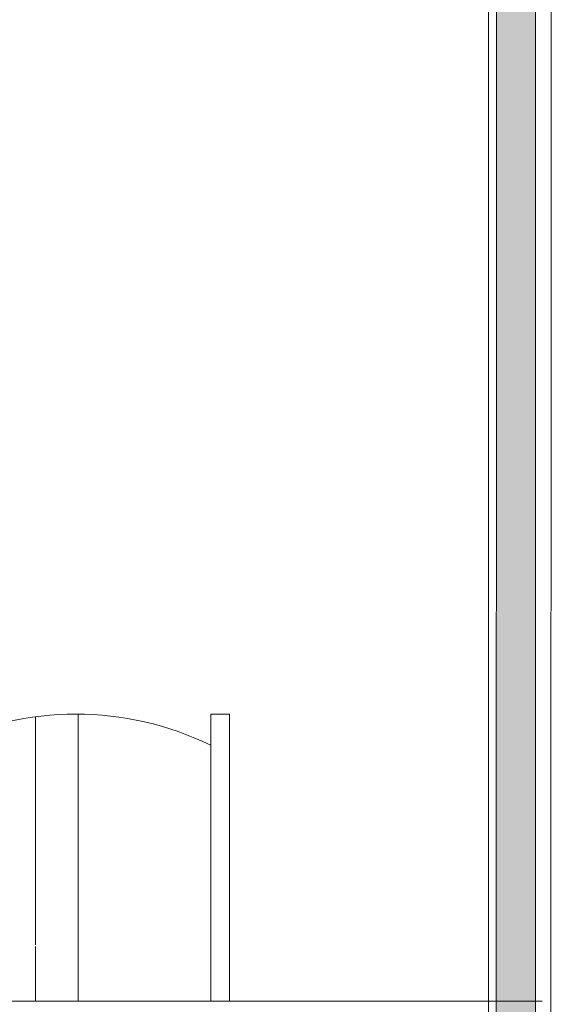
# Model space of a CAD drawing. Units: millimetres. Extents: x 2323 to 2856, y 1354 to 1600.
# Drawn here: x 2649 to 2652, y 1402 to 1409 of the extents above; entities that cross this region are included whole.
import ezdxf

# ---------------------------------------------------------------- set-up
doc = ezdxf.new("R2010")
doc.units = ezdxf.units.MM
doc.linetypes.add('AXES', pattern=[2, 1.25, -0.25, 0.25, -0.25])
doc.layers.get('0').update_dxf_attribs({"lineweight": 5})
doc.layers.add('nord', color=8, linetype='Continuous', lineweight=5)
doc.layers.add('SNET Axes', color=6, linetype='AXES', lineweight=18)
pattern_1 = [(89.99239, (0, 35.6262), (-2.8575, 0.0003794), [])]

msp = doc.modelspace()

# ---------------------------------------------------------------- hatches: boundary and pattern name
h = msp.add_hatch()
h.set_pattern_fill('ANSI31', color=256, scale=0.9, angle=44.99239)
h.set_pattern_definition(pattern_1)
h.paths.add_polyline_path([(2650.2097, 1403.9528, 0.230851), (2648.477, 1403.953), (2648.4768, 1402.673), (2650.2095, 1402.6728)])
h = msp.add_hatch()
h.set_pattern_fill('ANSI31', color=256, scale=0.9, angle=44.99239)
h.set_pattern_definition(pattern_1)
h.paths.add_polyline_path([(2650.2096, 1403.3728), (2648.4769, 1403.373), (2648.4768, 1402.853), (2650.2096, 1402.8528)])
h = msp.add_hatch()
h.set_pattern_fill('ANSI31', color=256, scale=0.9, angle=44.99239)
h.set_pattern_definition(pattern_1)
h.paths.add_polyline_path([(2648.4768, 1402.313), (2650.2095, 1402.3128), (2650.2095, 1402.6634), (2648.4768, 1402.6636)])
at = {"layer": 'nord'}
h = msp.add_hatch(color=252, dxfattribs=at)
h.dxf.hatch_style = 1
h.set_gradient(color1=(132, 132, 132), color2=(214, 214, 214), tint=1, name='HEMISPHERICAL')
h.paths.add_polyline_path([(2610.4905, 1419.5681), (2610.4866, 1390.0681), (2652.2866, 1390.0625), (2652.2905, 1419.5625)])
h.paths.add_polyline_path([(2610.7405, 1419.318), (2652.0405, 1419.3126), (2652.0367, 1390.3126), (2610.7367, 1390.318)], flags=16)
h.paths.add_polyline_path([(2610.7905, 1419.268), (2651.9905, 1419.2626), (2651.9867, 1390.3626), (2610.7867, 1390.368)], flags=0)

# ---------------------------------------------------------------- linework, layer by layer
for p, q in [((2649.3587, 1402.3129), (2649.3587, 1404.1529)), ((2650.2095, 1402.3128), (2650.2097, 1404.1528)), ((2650.3282, 1402.3128), (2650.3284, 1404.1528))]:
    msp.add_line(p, q)
at = {"linetype": 'Continuous'}
for p, q in [((2650.2097, 1404.1528), (2650.3284, 1404.1528)), ((2609.4593, 1402.3182), (2652.332, 1402.3125)), ((2609.4593, 1402.3182), (2652.332, 1402.3125))]:
    msp.add_line(p, q, dxfattribs=at)
msp.add_lwpolyline([(2610.3866, 1389.9681), (2610.3906, 1419.6681), (2652.3906, 1419.6625), (2652.3866, 1389.9625), (2610.3866, 1389.9681)])
for points in [[(2610.4866, 1390.0681), (2610.4905, 1419.5681), (2652.2905, 1419.5625), (2652.2866, 1390.0625)], [(2610.7367, 1390.318), (2610.7405, 1419.318), (2652.0405, 1419.3126), (2652.0367, 1390.3126)], [(2610.7867, 1390.368), (2610.7905, 1419.268), (2651.9905, 1419.2626), (2651.9867, 1390.3626)]]:
    msp.add_lwpolyline(points, close=True)
msp.add_arc((2649.3431, 1402.1765), 1.9765, 63.99429, 115.99049)
at = {"layer": 'SNET Axes', "ltscale": 0.005}
msp.add_line((2652.3887, 1405.8453), (2652.3888, 1406.1953), dxfattribs=at)

doc.saveas('drawing.dxf')
